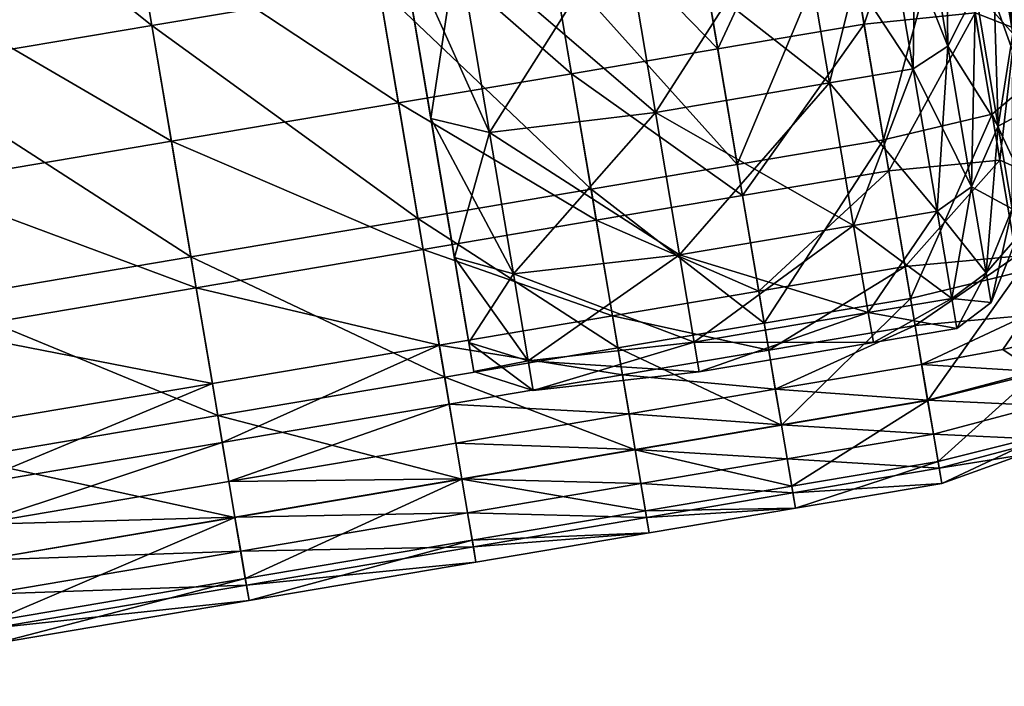
# Model space of a CAD drawing. Units: millimetres. Extents: x -372 to 315, y -359 to 383.
# Drawn here: x -342 to -324, y -41 to -29 of the extents above; entities that cross this region are included whole.
import ezdxf

# ---------------------------------------------------------------- set-up
doc = ezdxf.new("R2010")
doc.units = ezdxf.units.MM
doc.header["$MEASUREMENT"] = 0
doc.layers.add('plast', color=252, linetype='Continuous', true_color=0x696969)

msp = doc.modelspace()

# ---------------------------------------------------------------- meshes
at = {"layer": 'plast', "color": 0}
mesh = msp.add_polyface(dxfattribs=at)
corners = [(-336.679, -16.638, 49.875), (-336.019, -20.539, 47.755), (-335.816, -21.741, 49.579), (-336.452, -17.979, 4.279), (-335.69, -22.486, 6.728), (-335.816, -21.741, 7.858), (-336.539, -17.466, 5.535), (-336.019, -20.539, 9.682), (-335.441, -23.963, 44.911), (-336.335, -18.673, 44.922), (-335.439, -23.974, 39.545), (-335.842, -21.587, 42.501), (-336.388, -18.359, 39.227), (-336.035, -20.448, 20.281), (-336.388, -18.359, 18.21), (-335.842, -21.587, 14.936), (-336.335, -18.673, 12.515), (-335.662, -22.651, 28.718), (-335.657, -22.684, 31.681), (-336.453, -17.973, 30.731), (-336.639, -16.874, 28.718), (-335.851, -21.535, 23.031), (-335.657, -22.684, 25.756), (-336.453, -17.973, 26.706), (-341.186, -17.964, 59.156), (-340.226, -23.646, 56.758), (-336.149, -22.957, 56.758), (-345.745, -18.735, 59.156), (-344.785, -24.416, 56.758), (-334.583, -32.222, 49.202), (-335.286, -28.061, 53.272), (-339.363, -28.75, 53.272), (-343.922, -29.52, 53.272), (-338.66, -32.911, 49.202), (-349.345, -25.187, 56.758), (-350.305, -19.505, 59.156), (-348.482, -30.291, 53.272), (-352.559, -30.98, 53.272), (-340.443, -22.357, 54.332), (-345.003, -23.128, 54.332), (-345.881, -17.934, 56.523), (-339.655, -27.022, 51.148), (-344.214, -27.792, 51.148), (-336.367, -21.668, 54.332), (-335.578, -26.333, 51.148), (-334.934, -30.144, 47.396), (-339.011, -30.832, 47.396), (-343.57, -31.603, 47.396), (-349.562, -23.898, 54.332), (-348.774, -28.563, 51.148), (-348.13, -32.373, 47.396)]
mesh.append_faces([[corners[k] for k in face] for face in [(0, 1, 2, 2), (3, 4, 5, 5), (6, 5, 7, 7), (8, 1, 9, 9), (10, 11, 12, 12), (13, 14, 15, 15), (15, 16, 7, 7), (17, 18, 19, 19), (19, 20, 17, 17), (21, 22, 23, 23), (20, 23, 22, 22), (24, 25, 26, 26), (27, 28, 25, 25), (29, 30, 31, 31), (30, 26, 25, 25), (25, 31, 30, 30), (28, 32, 31, 31), (31, 25, 28, 28), (33, 31, 32, 32), (34, 28, 27, 27), (27, 35, 34, 34), (28, 34, 36, 36), (36, 32, 28, 28), (37, 36, 34, 34), (38, 39, 40, 40), (39, 38, 41, 41), (41, 42, 39, 39), (38, 43, 44, 44), (44, 41, 38, 38), (45, 46, 41, 41), (41, 44, 45, 45), (46, 47, 42, 42), (42, 41, 46, 46), (40, 39, 48, 48), (39, 42, 49, 49), (49, 48, 39, 39), (42, 47, 50, 50), (50, 49, 42, 42)]], dxfattribs={"color": 0})
mesh = msp.add_polyface(dxfattribs=at)
corners = [(-333.87, -27.261, 48.424), (-330.895, -26.88, 48.544), (-331.604, -22.688, 52.026), (-334.574, -23.094, 51.885), (-332.411, -17.911, 54.622), (-335.377, -18.346, 54.465), (-335.377, -18.346, 2.972), (-332.411, -17.911, 2.815), (-331.604, -22.688, 5.411), (-334.574, -23.094, 5.552), (-330.895, -26.88, 8.893), (-333.87, -27.261, 9.013), (-333.87, -27.261, 48.424), (-334.574, -23.094, 51.885), (-335.607, -22.982, 51.462), (-334.915, -27.072, 48.064), (-335.69, -22.486, 50.709), (-335.022, -26.441, 47.423), (-334.915, -27.072, 48.064), (-333.294, -30.674, 44.198), (-334.349, -30.423, 43.915), (-334.349, -30.423, 13.522), (-334.915, -27.072, 9.373), (-333.87, -27.261, 9.013), (-334.474, -29.68, 14.025), (-335.022, -26.441, 10.014), (-334.915, -27.072, 9.373), (-334.574, -23.094, 5.552), (-335.607, -22.982, 5.975), (-335.607, -22.982, 5.975), (-334.474, -29.68, 43.412), (-335.182, -25.493, 46.462), (-335.441, -23.963, 44.911), (-334.967, -26.768, 41.438), (-334.663, -28.566, 42.657), (-334.663, -28.566, 14.78), (-335.182, -25.493, 10.975), (-334.967, -26.768, 15.999), (-334.613, -28.858, 37.482), (-335.439, -23.974, 39.545), (-335.138, -25.753, 36.177), (-334.397, -30.139, 33.185), (-334.954, -26.843, 24.917), (-335.138, -25.753, 21.26), (-334.613, -28.858, 19.955), (-335.439, -23.974, 17.892), (-333.998, -16.75, 59.156), (-333.038, -22.431, 56.758), (-330.41, -21.987, 56.758), (-337.109, -17.275, 59.156), (-336.149, -22.957, 56.758), (-329.547, -27.091, 53.272), (-335.286, -28.061, 53.272), (-332.175, -27.535, 53.272), (-336.367, -21.668, 54.332), (-333.256, -21.143, 54.332), (-332.467, -25.807, 51.148), (-329.839, -25.363, 51.148), (-329.195, -29.174, 47.396), (-331.823, -29.618, 47.396), (-334.934, -30.144, 47.396), (-335.578, -26.333, 51.148)]
mesh.append_faces([[corners[k] for k in face] for face in [(0, 1, 2, 2), (2, 3, 0, 0), (4, 5, 3, 3), (3, 2, 4, 4), (6, 7, 8, 8), (8, 9, 6, 6), (10, 11, 9, 9), (9, 8, 10, 10), (12, 13, 14, 14), (14, 15, 12, 12), (16, 17, 18, 18), (19, 12, 15, 15), (20, 18, 17, 17), (21, 22, 23, 23), (24, 25, 26, 26), (27, 23, 22, 22), (22, 28, 27, 27), (29, 26, 25, 25), (30, 17, 31, 31), (32, 33, 34, 34), (35, 36, 25, 25), (36, 35, 37, 37), (38, 33, 39, 39), (39, 40, 38, 38), (41, 38, 40, 40), (42, 43, 44, 44), (37, 44, 43, 43), (43, 45, 37, 37), (46, 47, 48, 48), (49, 50, 47, 47), (51, 48, 47, 47), (50, 52, 53, 53), (53, 47, 50, 50), (54, 55, 56, 56), (57, 56, 55, 55), (58, 59, 56, 56), (59, 60, 61, 61), (61, 56, 59, 59)]], dxfattribs={"color": 0})
mesh = msp.add_polyface(dxfattribs=at)
corners = [(-325.636, -25.734, 48.291), (-325.064, -29.124, 44.093), (-324.566, -28.133, 43.496), (-325.117, -24.875, 47.53), (-324.156, -30.562, 38.899), (-324.278, -26.629, 42.537), (-324.637, -31.65, 18.126), (-325.064, -29.124, 13.344), (-324.566, -28.133, 13.941), (-325.636, -25.734, 9.146), (-325.117, -24.875, 9.907), (-327.769, -26.351, 48.544), (-330.895, -26.88, 48.544), (-330.315, -30.314, 44.292), (-327.188, -29.785, 44.292), (-330.895, -26.88, 8.893), (-327.769, -26.351, 8.893), (-327.188, -29.785, 13.145), (-330.315, -30.314, 13.145), (-325.255, -32.091, 39.448), (-324.637, -31.65, 39.311), (-325.064, -29.124, 44.093), (-325.636, -25.734, 48.291), (-326.268, -26.098, 48.544), (-325.688, -29.532, 44.292), (-326.268, -26.098, 48.544), (-325.688, -29.532, 44.292), (-326.268, -26.098, 8.893), (-325.688, -29.532, 13.145), (-326.268, -26.098, 8.893), (-325.636, -25.734, 9.146), (-325.064, -29.124, 13.344), (-325.688, -29.532, 13.145), (-324.637, -31.65, 18.126), (-328.844, -31.252, 49.202), (-329.547, -27.091, 53.272), (-332.175, -27.535, 53.272), (-331.472, -31.696, 49.202), (-333.038, -22.431, 56.758), (-326.216, -30.808, 49.202), (-326.919, -26.647, 53.272), (-324.266, -30.345, 49.089), (-324.966, -26.206, 53.139), (-332.467, -25.807, 51.148), (-329.839, -25.363, 51.148), (-329.195, -29.174, 47.396), (-331.823, -29.618, 47.396), (-328.75, -31.808, 43.502), (-327.211, -24.919, 51.148), (-326.567, -28.729, 47.396), (-325.221, -24.694, 51.281), (-324.574, -28.526, 47.509), (-324.126, -31.174, 43.599), (-326.122, -31.364, 43.502), (-324.574, -28.526, 47.509), (-325.221, -24.694, 51.281), (-324.51, -24.907, 51.679)]
mesh.append_faces([[corners[k] for k in face] for face in [(0, 1, 2, 2), (2, 3, 0, 0), (4, 2, 1, 1), (3, 2, 5, 5), (6, 7, 8, 8), (7, 9, 10, 10), (10, 8, 7, 7), (11, 12, 13, 13), (13, 14, 11, 11), (15, 16, 17, 17), (17, 18, 15, 15), (19, 20, 21, 21), (22, 23, 24, 24), (24, 21, 22, 22), (25, 11, 14, 14), (14, 26, 25, 25), (16, 27, 28, 28), (28, 17, 16, 16), (29, 30, 31, 31), (31, 32, 29, 29), (32, 31, 33, 33), (34, 35, 36, 36), (36, 37, 34, 34), (38, 36, 35, 35), (34, 39, 40, 40), (40, 35, 34, 34), (39, 41, 42, 42), (42, 40, 39, 39), (43, 44, 45, 45), (46, 45, 47, 47), (45, 44, 48, 48), (48, 49, 45, 45), (50, 51, 49, 49), (49, 48, 50, 50), (47, 45, 49, 49), (51, 52, 53, 53), (53, 49, 51, 51), (54, 55, 56, 56)]], dxfattribs={"color": 0})
mesh = msp.add_polyface(dxfattribs=at)
corners = [(-325.064, -29.124, 44.093), (-324.637, -31.65, 39.311), (-324.156, -30.562, 38.899), (-323.895, -28.899, 38.238), (-324.278, -26.629, 42.537), (-324.566, -28.133, 43.496), (-323.66, -30.29, 33.571), (-323.905, -32.05, 23.529), (-324.156, -30.562, 18.538), (-323.895, -28.899, 19.199), (-324.566, -28.133, 13.941), (-324.637, -31.65, 18.126), (-324.793, -23.582, 11.128), (-324.278, -26.629, 14.9), (-323.934, -26.737, 37.353), (-324.282, -24.677, 41.251), (-323.721, -27.999, 33.119), (-323.579, -30.766, 28.718), (-323.648, -28.43, 28.718), (-324.007, -25.367, 28.718), (-324.07, -24.995, 32.519), (-323.66, -30.29, 23.866), (-323.721, -27.999, 24.318), (-323.934, -26.737, 20.084), (-324.254, -23.905, 21.263), (-324.07, -24.995, 24.918), (-324.282, -24.677, 16.186), (-324.966, -26.206, 53.139), (-324.266, -30.345, 49.089), (-323.675, -29.844, 48.75), (-324.364, -25.771, 52.741), (-323.763, -29.325, 48.299), (-324.437, -25.339, 52.21), (-324.364, -25.771, 52.741), (-323.675, -29.844, 48.75), (-323.851, -28.805, 47.847), (-324.51, -24.907, 51.679), (-324.51, -24.907, 51.679), (-323.851, -28.805, 47.847), (-324.574, -28.526, 47.509), (-323.3, -32.067, 44.275), (-323.397, -31.494, 43.889), (-324.126, -31.174, 43.599), (-323.397, -31.494, 43.889)]
mesh.append_faces([[corners[k] for k in face] for face in [(0, 1, 2, 2), (3, 4, 5, 5), (5, 2, 3, 3), (6, 3, 2, 2), (7, 8, 9, 9), (10, 8, 11, 11), (12, 13, 10, 10), (13, 9, 8, 8), (8, 10, 13, 13), (4, 3, 14, 14), (14, 15, 4, 4), (3, 6, 16, 16), (16, 14, 3, 3), (6, 17, 18, 18), (18, 16, 6, 6), (19, 20, 16, 16), (16, 18, 19, 19), (14, 16, 20, 20), (17, 21, 22, 22), (22, 18, 17, 17), (21, 9, 23, 23), (23, 22, 21, 21), (24, 25, 22, 22), (25, 19, 18, 18), (18, 22, 25, 25), (9, 13, 26, 26), (26, 23, 9, 9), (27, 28, 29, 29), (29, 30, 27, 27), (31, 32, 33, 33), (33, 34, 31, 31), (32, 31, 35, 35), (35, 36, 32, 32), (37, 38, 39, 39), (40, 31, 34, 34), (41, 35, 31, 31), (42, 39, 38, 38), (38, 43, 42, 42)]], dxfattribs={"color": 0})
mesh = msp.add_polyface(dxfattribs=at)
corners = [(-330.895, -26.88, 48.544), (-333.87, -27.261, 48.424), (-333.294, -30.674, 44.198), (-330.315, -30.314, 44.292), (-333.87, -27.261, 9.013), (-330.895, -26.88, 8.893), (-330.315, -30.314, 13.145), (-333.294, -30.674, 13.239), (-332.864, -33.217, 39.383), (-333.294, -30.674, 44.198), (-334.349, -30.423, 43.915), (-334.915, -27.072, 48.064), (-335.022, -26.441, 47.423), (-334.474, -29.68, 43.412), (-334.349, -30.423, 43.915), (-333.927, -32.92, 39.188), (-333.87, -27.261, 9.013), (-333.294, -30.674, 13.239), (-334.349, -30.423, 13.522), (-333.927, -32.92, 18.249), (-334.066, -32.095, 18.595), (-334.474, -29.68, 14.025), (-334.349, -30.423, 13.522), (-334.915, -27.072, 9.373), (-334.066, -32.095, 38.842), (-334.663, -28.566, 42.657), (-334.276, -30.856, 38.321), (-335.182, -25.493, 46.462), (-334.967, -26.768, 41.438), (-334.613, -28.858, 37.482), (-334.397, -30.139, 33.185), (-334.039, -32.26, 33.613), (-333.957, -32.74, 28.718), (-334.323, -30.577, 28.718), (-334.397, -30.139, 24.252), (-334.039, -32.26, 23.824), (-334.613, -28.858, 19.955), (-334.276, -30.856, 19.116), (-335.022, -26.441, 10.014), (-334.663, -28.566, 14.78), (-334.967, -26.768, 15.999), (-334.954, -26.843, 32.52), (-334.891, -27.216, 28.718), (-335.138, -25.753, 36.177), (-334.954, -26.843, 24.917), (-335.286, -28.061, 53.272), (-334.583, -32.222, 49.202), (-331.472, -31.696, 49.202), (-332.175, -27.535, 53.272), (-334.934, -30.144, 47.396), (-331.823, -29.618, 47.396), (-331.378, -32.252, 43.502), (-334.489, -32.778, 43.502)]
mesh.append_faces([[corners[k] for k in face] for face in [(0, 1, 2, 2), (2, 3, 0, 0), (4, 5, 6, 6), (6, 7, 4, 4), (8, 9, 10, 10), (11, 10, 9, 9), (12, 13, 14, 14), (15, 14, 13, 13), (16, 17, 18, 18), (19, 18, 17, 17), (20, 21, 22, 22), (23, 22, 21, 21), (24, 13, 25, 25), (25, 26, 24, 24), (27, 25, 13, 13), (28, 29, 26, 26), (26, 25, 28, 28), (29, 30, 31, 31), (31, 26, 29, 29), (32, 31, 30, 30), (33, 34, 35, 35), (34, 36, 37, 37), (37, 35, 34, 34), (38, 21, 39, 39), (21, 20, 37, 37), (37, 39, 21, 21), (36, 40, 39, 39), (39, 37, 36, 36), (33, 30, 41, 41), (41, 42, 33, 33), (43, 41, 30, 30), (36, 34, 44, 44), (34, 33, 42, 42), (42, 44, 34, 34), (45, 46, 47, 47), (47, 48, 45, 45), (49, 50, 51, 51), (51, 52, 49, 49)]], dxfattribs={"color": 0})
mesh = msp.add_polyface(dxfattribs=at)
corners = [(-339.363, -28.75, 53.272), (-338.66, -32.911, 49.202), (-334.583, -32.222, 49.202), (-343.922, -29.52, 53.272), (-343.219, -33.681, 49.202), (-337.869, -37.593, 41.554), (-342.428, -38.363, 41.554), (-342.242, -39.461, 39.457), (-337.683, -38.691, 39.457), (-342.176, -39.858, 38.326), (-337.616, -39.087, 38.326), (-346.802, -40.232, 39.457), (-346.735, -40.628, 38.326), (-342.737, -36.533, 45.049), (-338.178, -35.762, 45.049), (-342.537, -37.718, 37.173), (-342.656, -37.016, 38.139), (-338.096, -36.245, 38.139), (-337.978, -36.947, 37.173), (-342.835, -35.955, 40.179), (-338.275, -35.185, 40.179), (-347.215, -37.786, 38.139), (-347.394, -36.726, 40.179), (-334.199, -34.496, 40.179), (-338.566, -33.467, 43.502), (-343.125, -34.237, 43.502), (-343.57, -31.603, 47.396), (-339.011, -30.832, 47.396), (-334.489, -32.778, 43.502), (-347.685, -35.008, 43.502), (-337.616, -39.087, 38.326), (-342.176, -39.858, 38.326), (-342.222, -39.582, 37.729), (-337.663, -38.812, 37.729), (-342.325, -38.971, 37.4), (-337.766, -38.2, 37.4), (-337.663, -38.812, 37.729), (-342.222, -39.582, 37.729), (-333.689, -37.511, 37.4), (-337.869, -37.589, 37.071), (-342.429, -38.359, 37.071), (-342.537, -37.718, 37.173), (-337.978, -36.947, 37.173), (-337.869, -37.589, 37.071), (-342.429, -38.359, 37.071), (-333.793, -36.9, 37.071), (-346.782, -40.353, 37.729), (-346.885, -39.741, 37.4), (-346.988, -39.13, 37.071), (-347.097, -38.488, 37.173)]
mesh.append_faces([[corners[k] for k in face] for face in [(0, 1, 2, 2), (3, 4, 1, 1), (5, 6, 7, 7), (7, 8, 5, 5), (9, 10, 8, 8), (8, 7, 9, 9), (11, 12, 9, 9), (4, 13, 14, 14), (14, 1, 4, 4), (13, 6, 5, 5), (5, 14, 13, 13), (15, 16, 17, 17), (17, 18, 15, 15), (16, 19, 20, 20), (20, 17, 16, 16), (21, 16, 15, 15), (22, 19, 16, 16), (23, 20, 24, 24), (20, 19, 25, 25), (25, 24, 20, 20), (26, 27, 24, 24), (24, 25, 26, 26), (28, 24, 27, 27), (29, 25, 19, 19), (30, 31, 32, 32), (32, 33, 30, 30), (34, 35, 36, 36), (36, 37, 34, 34), (38, 35, 39, 39), (35, 34, 40, 40), (40, 39, 35, 35), (41, 42, 43, 43), (43, 44, 41, 41), (45, 43, 42, 42), (46, 32, 31, 31), (47, 34, 37, 37), (48, 40, 34, 34), (49, 41, 44, 44)]], dxfattribs={"color": 0})
mesh = msp.add_polyface(dxfattribs=at)
corners = [(-332.864, -33.217, 39.383), (-329.883, -32.873, 39.448), (-330.315, -30.314, 44.292), (-326.756, -32.344, 39.448), (-327.188, -29.785, 44.292), (-329.527, -34.977, 28.718), (-326.4, -34.449, 28.718), (-326.491, -33.912, 34.187), (-329.618, -34.441, 34.187), (-332.6, -34.776, 34.154), (-332.864, -33.217, 18.054), (-329.883, -32.873, 17.989), (-329.618, -34.441, 23.25), (-326.756, -32.344, 17.989), (-326.491, -33.912, 23.25), (-330.315, -30.314, 13.145), (-327.188, -29.785, 13.145), (-333.294, -30.674, 13.239), (-325.255, -32.091, 39.448), (-325.688, -29.532, 44.292), (-324.99, -33.659, 34.187), (-325.255, -32.091, 17.989), (-324.99, -33.659, 23.25), (-324.9, -34.195, 28.718), (-325.688, -29.532, 13.145), (-328.362, -34.103, 45.049), (-328.844, -31.252, 49.202), (-331.472, -31.696, 49.202), (-330.99, -34.547, 45.049), (-326.216, -30.808, 49.202), (-325.734, -33.659, 45.049), (-328.75, -31.808, 43.502), (-331.378, -32.252, 43.502), (-331.823, -29.618, 47.396), (-328.46, -33.526, 40.179), (-331.088, -33.97, 40.179), (-328.28, -34.587, 38.139), (-330.909, -35.031, 38.139), (-326.122, -31.364, 43.502), (-325.831, -33.082, 40.179), (-326.567, -28.729, 47.396), (-325.652, -34.142, 38.139)]
mesh.append_faces([[corners[k] for k in face] for face in [(0, 1, 2, 2), (1, 3, 4, 4), (4, 2, 1, 1), (5, 6, 7, 7), (3, 1, 8, 8), (8, 7, 3, 3), (9, 8, 1, 1), (10, 11, 12, 12), (11, 13, 14, 14), (14, 12, 11, 11), (12, 14, 6, 6), (13, 11, 15, 15), (15, 16, 13, 13), (17, 15, 11, 11), (3, 18, 19, 19), (19, 4, 3, 3), (20, 7, 6, 6), (18, 3, 7, 7), (7, 20, 18, 18), (13, 21, 22, 22), (22, 14, 13, 13), (23, 6, 14, 14), (21, 13, 16, 16), (16, 24, 21, 21), (25, 26, 27, 27), (27, 28, 25, 25), (29, 26, 25, 25), (25, 30, 29, 29), (31, 32, 33, 33), (34, 35, 32, 32), (32, 31, 34, 34), (35, 34, 36, 36), (36, 37, 35, 35), (34, 31, 38, 38), (38, 39, 34, 34), (40, 38, 31, 31), (36, 34, 39, 39), (39, 41, 36, 36)]], dxfattribs={"color": 0})
mesh = msp.add_polyface(dxfattribs=at)
corners = [(-324.637, -31.65, 39.311), (-324.375, -33.198, 34.117), (-323.905, -32.05, 33.908), (-324.156, -30.562, 38.899), (-324.286, -33.728, 28.718), (-323.819, -32.558, 28.718), (-323.579, -30.766, 28.718), (-323.66, -30.29, 33.571), (-324.375, -33.198, 23.32), (-323.905, -32.05, 23.529), (-324.637, -31.65, 18.126), (-324.156, -30.562, 18.538), (-323.895, -28.899, 19.199), (-323.66, -30.29, 23.866), (-325.064, -29.124, 44.093), (-325.688, -29.532, 44.292), (-325.255, -32.091, 39.448), (-324.9, -34.195, 28.718), (-324.286, -33.728, 28.718), (-324.375, -33.198, 34.117), (-324.637, -31.65, 39.311), (-324.99, -33.659, 34.187), (-325.255, -32.091, 17.989), (-324.637, -31.65, 18.126), (-324.375, -33.198, 23.32), (-324.99, -33.659, 23.25), (-325.688, -29.532, 13.145), (-324.266, -30.345, 49.089), (-326.216, -30.808, 49.202), (-325.734, -33.659, 45.049), (-323.787, -33.183, 44.952), (-324.126, -31.174, 43.599), (-323.835, -32.899, 40.265), (-325.831, -33.082, 40.179), (-326.122, -31.364, 43.502), (-325.652, -34.142, 38.139), (-324.266, -30.345, 49.089), (-323.787, -33.183, 44.952), (-323.203, -32.641, 44.662), (-323.675, -29.844, 48.75), (-322.898, -34.443, 41.21), (-323, -33.842, 40.866), (-323.3, -32.067, 44.275), (-323.203, -32.641, 44.662), (-323.675, -29.844, 48.75), (-323.763, -29.325, 48.299), (-323.397, -31.494, 43.889), (-323.101, -33.24, 40.523), (-323.835, -32.899, 40.265), (-324.126, -31.174, 43.599), (-323.397, -31.494, 43.889), (-323.101, -33.24, 40.523), (-323.655, -33.962, 38.222)]
mesh.append_faces([[corners[k] for k in face] for face in [(0, 1, 2, 2), (2, 3, 0, 0), (1, 4, 5, 5), (5, 2, 1, 1), (6, 7, 2, 2), (2, 5, 6, 6), (3, 2, 7, 7), (4, 8, 9, 9), (9, 5, 4, 4), (8, 10, 11, 11), (11, 9, 8, 8), (12, 13, 9, 9), (13, 6, 5, 5), (5, 9, 13, 13), (14, 15, 16, 16), (17, 18, 19, 19), (20, 16, 21, 21), (21, 19, 20, 20), (22, 23, 24, 24), (24, 25, 22, 22), (25, 24, 18, 18), (23, 22, 26, 26), (27, 28, 29, 29), (29, 30, 27, 27), (31, 32, 33, 33), (33, 34, 31, 31), (35, 33, 32, 32), (36, 37, 38, 38), (38, 39, 36, 36), (40, 38, 37, 37), (41, 42, 43, 43), (44, 43, 42, 42), (45, 42, 46, 46), (42, 41, 47, 47), (47, 46, 42, 42), (48, 49, 50, 50), (50, 51, 48, 48), (52, 48, 51, 51)]], dxfattribs={"color": 0})
mesh = msp.add_polyface(dxfattribs=at)
corners = [(-330.315, -30.314, 44.292), (-333.294, -30.674, 44.198), (-332.864, -33.217, 39.383), (-329.883, -32.873, 39.448), (-332.6, -34.776, 34.154), (-329.618, -34.441, 23.25), (-332.6, -34.776, 23.283), (-332.864, -33.217, 18.054), (-329.883, -32.873, 17.989), (-333.294, -30.674, 13.239), (-334.349, -30.423, 43.915), (-333.927, -32.92, 39.188), (-332.864, -33.217, 39.383), (-334.474, -29.68, 43.412), (-334.066, -32.095, 38.842), (-333.927, -32.92, 39.188), (-332.6, -34.776, 34.154), (-333.668, -34.45, 34.055), (-333.816, -33.574, 33.878), (-333.668, -34.45, 34.055), (-333.731, -34.08, 28.718), (-333.58, -34.973, 28.718), (-332.864, -33.217, 18.054), (-332.6, -34.776, 23.283), (-333.668, -34.45, 23.382), (-333.927, -32.92, 18.249), (-333.816, -33.574, 23.559), (-333.668, -34.45, 23.382), (-334.066, -32.095, 18.595), (-333.927, -32.92, 18.249), (-333.294, -30.674, 13.239), (-334.349, -30.423, 13.522), (-334.039, -32.26, 33.613), (-333.957, -32.74, 28.718), (-334.276, -30.856, 38.321), (-334.397, -30.139, 33.185), (-334.323, -30.577, 28.718), (-334.039, -32.26, 23.824), (-334.276, -30.856, 19.116), (-334.583, -32.222, 49.202), (-334.101, -35.073, 45.049), (-330.99, -34.547, 45.049), (-331.472, -31.696, 49.202), (-338.66, -32.911, 49.202), (-331.088, -33.97, 40.179), (-334.199, -34.496, 40.179), (-334.489, -32.778, 43.502), (-331.378, -32.252, 43.502), (-338.566, -33.467, 43.502), (-339.011, -30.832, 47.396), (-334.934, -30.144, 47.396), (-330.909, -35.031, 38.139)]
mesh.append_faces([[corners[k] for k in face] for face in [(0, 1, 2, 2), (3, 2, 4, 4), (5, 6, 7, 7), (8, 7, 9, 9), (10, 11, 12, 12), (13, 14, 15, 15), (16, 12, 11, 11), (11, 17, 16, 16), (14, 18, 19, 19), (19, 15, 14, 14), (18, 20, 21, 21), (21, 19, 18, 18), (22, 23, 24, 24), (24, 25, 22, 22), (20, 26, 27, 27), (27, 21, 20, 20), (26, 28, 29, 29), (29, 27, 26, 26), (30, 22, 25, 25), (31, 29, 28, 28), (20, 18, 32, 32), (32, 33, 20, 20), (18, 14, 34, 34), (34, 32, 18, 18), (35, 36, 33, 33), (28, 26, 37, 37), (37, 38, 28, 28), (26, 20, 33, 33), (33, 37, 26, 26), (37, 33, 36, 36), (39, 40, 41, 41), (41, 42, 39, 39), (40, 39, 43, 43), (44, 45, 46, 46), (46, 47, 44, 44), (48, 46, 45, 45), (49, 50, 46, 46), (45, 44, 51, 51)]], dxfattribs={"color": 0})
mesh = msp.add_polyface(dxfattribs=at)
corners = [(-326.4, -34.449, 28.718), (-324.9, -34.195, 28.718), (-324.99, -33.659, 34.187), (-324.375, -33.198, 34.117), (-324.99, -33.659, 34.187), (-324.9, -34.195, 28.718), (-324.286, -33.728, 28.718), (-324.99, -33.659, 23.25), (-326.491, -33.912, 23.25), (-324.99, -33.659, 23.25), (-325.424, -35.49, 41.554), (-323.479, -35.006, 41.468), (-323.787, -33.183, 44.952), (-325.734, -33.659, 45.049), (-325.239, -36.588, 39.457), (-323.294, -36.102, 39.374), (-325.172, -36.984, 38.326), (-323.756, -36.476, 38.534), (-323.835, -32.899, 40.265), (-323.655, -33.962, 38.222), (-325.652, -34.142, 38.139), (-324.077, -34.574, 37.509), (-325.534, -34.844, 37.173), (-323.787, -33.183, 44.952), (-323.479, -35.006, 41.468), (-322.898, -34.443, 41.21), (-323.203, -32.641, 44.662), (-322.898, -34.443, 41.21), (-323, -33.842, 40.866), (-323.756, -36.476, 38.534), (-325.172, -36.984, 38.326), (-325.218, -36.709, 37.729), (-323.278, -36.193, 38.079), (-325.322, -36.097, 37.4), (-323.382, -35.581, 37.75), (-323.278, -36.193, 38.079), (-325.218, -36.709, 37.729), (-325.425, -35.486, 37.071), (-323.485, -34.97, 37.42), (-325.534, -34.844, 37.173), (-324.077, -34.574, 37.509), (-323.485, -34.97, 37.42), (-325.425, -35.486, 37.071), (-322.714, -35.532, 39.127), (-323.278, -36.193, 38.079), (-323.382, -35.581, 37.75), (-322.817, -34.921, 38.798), (-322.714, -35.532, 39.127), (-323.278, -36.193, 38.079), (-322.817, -34.921, 38.798), (-322.714, -35.532, 39.127), (-322.921, -34.31, 38.469), (-323.101, -33.24, 40.523), (-323.485, -34.97, 37.42), (-322.921, -34.31, 38.469), (-324.077, -34.574, 37.509), (-323.655, -33.962, 38.222), (-322.921, -34.31, 38.469), (-323.485, -34.97, 37.42), (-323.101, -33.24, 40.523), (-322.921, -34.31, 38.469), (-323.655, -33.962, 38.222)]
mesh.append_faces([[corners[k] for k in face] for face in [(0, 1, 2, 2), (3, 4, 5, 5), (6, 5, 7, 7), (8, 9, 1, 1), (10, 11, 12, 12), (12, 13, 10, 10), (11, 10, 14, 14), (14, 15, 11, 11), (16, 17, 15, 15), (15, 14, 16, 16), (18, 19, 20, 20), (19, 21, 22, 22), (22, 20, 19, 19), (23, 24, 25, 25), (26, 27, 28, 28), (29, 30, 31, 31), (31, 32, 29, 29), (33, 34, 35, 35), (35, 36, 33, 33), (34, 33, 37, 37), (37, 38, 34, 34), (39, 40, 41, 41), (41, 42, 39, 39), (24, 15, 43, 43), (43, 25, 24, 24), (15, 17, 44, 44), (44, 43, 15, 15), (45, 46, 47, 47), (47, 48, 45, 45), (49, 28, 27, 27), (27, 50, 49, 49), (28, 49, 51, 51), (51, 52, 28, 28), (46, 45, 53, 53), (53, 54, 46, 46), (55, 56, 57, 57), (57, 58, 55, 55), (59, 60, 61, 61)]], dxfattribs={"color": 0})
mesh = msp.add_polyface(dxfattribs=at)
corners = [(-329.618, -34.441, 34.187), (-332.6, -34.776, 34.154), (-332.51, -35.309, 28.718), (-329.527, -34.977, 28.718), (-332.6, -34.776, 23.283), (-332.51, -35.309, 28.718), (-332.6, -34.776, 34.154), (-333.668, -34.45, 34.055), (-333.58, -34.973, 28.718), (-332.6, -34.776, 23.283), (-333.668, -34.45, 23.382), (-333.792, -36.904, 41.554), (-337.869, -37.593, 41.554), (-337.683, -38.691, 39.457), (-333.606, -38.002, 39.457), (-337.616, -39.087, 38.326), (-333.539, -38.398, 38.326), (-334.101, -35.073, 45.049), (-330.681, -36.378, 41.554), (-330.99, -34.547, 45.049), (-338.178, -35.762, 45.049), (-338.66, -32.911, 49.202), (-330.495, -37.476, 39.457), (-330.428, -37.872, 38.326), (-334.199, -34.496, 40.179), (-334.02, -35.557, 38.139), (-338.096, -36.245, 38.139), (-338.275, -35.185, 40.179), (-333.901, -36.258, 37.173), (-337.978, -36.947, 37.173), (-330.909, -35.031, 38.139), (-330.79, -35.733, 37.173), (-333.539, -38.398, 38.326), (-337.616, -39.087, 38.326), (-337.663, -38.812, 37.729), (-333.586, -38.123, 37.729), (-337.766, -38.2, 37.4), (-333.689, -37.511, 37.4), (-333.586, -38.123, 37.729), (-337.663, -38.812, 37.729), (-337.869, -37.589, 37.071), (-333.793, -36.9, 37.071), (-337.978, -36.947, 37.173), (-333.901, -36.258, 37.173), (-333.793, -36.9, 37.071), (-330.428, -37.872, 38.326), (-330.475, -37.597, 37.729), (-330.578, -36.986, 37.4), (-330.681, -36.374, 37.071), (-330.79, -35.733, 37.173), (-330.681, -36.374, 37.071)]
mesh.append_faces([[corners[k] for k in face] for face in [(0, 1, 2, 2), (3, 2, 4, 4), (5, 6, 7, 7), (7, 8, 5, 5), (9, 5, 8, 8), (8, 10, 9, 9), (11, 12, 13, 13), (13, 14, 11, 11), (15, 16, 14, 14), (14, 13, 15, 15), (17, 11, 18, 18), (18, 19, 17, 17), (11, 17, 20, 20), (20, 12, 11, 11), (21, 20, 17, 17), (11, 14, 22, 22), (22, 18, 11, 11), (14, 16, 23, 23), (23, 22, 14, 14), (24, 25, 26, 26), (26, 27, 24, 24), (25, 28, 29, 29), (29, 26, 25, 25), (30, 25, 24, 24), (31, 28, 25, 25), (25, 30, 31, 31), (32, 33, 34, 34), (34, 35, 32, 32), (36, 37, 38, 38), (38, 39, 36, 36), (40, 41, 37, 37), (42, 43, 44, 44), (45, 32, 35, 35), (46, 38, 37, 37), (47, 37, 41, 41), (41, 48, 47, 47), (43, 49, 50, 50), (50, 44, 43, 43)]], dxfattribs={"color": 0})
mesh = msp.add_polyface(dxfattribs=at)
corners = [(-332.51, -35.309, 28.718), (-329.527, -34.977, 28.718), (-329.618, -34.441, 34.187), (-326.491, -33.912, 34.187), (-326.4, -34.449, 28.718), (-329.618, -34.441, 23.25), (-332.6, -34.776, 23.283), (-328.053, -35.934, 41.554), (-328.362, -34.103, 45.049), (-330.99, -34.547, 45.049), (-330.681, -36.378, 41.554), (-327.8, -37.428, 38.326), (-327.867, -37.032, 39.457), (-330.495, -37.476, 39.457), (-330.428, -37.872, 38.326), (-325.424, -35.49, 41.554), (-325.734, -33.659, 45.049), (-325.239, -36.588, 39.457), (-325.172, -36.984, 38.326), (-328.162, -35.289, 37.173), (-330.79, -35.733, 37.173), (-330.909, -35.031, 38.139), (-328.28, -34.587, 38.139), (-325.652, -34.142, 38.139), (-325.534, -34.844, 37.173), (-327.8, -37.428, 38.326), (-330.428, -37.872, 38.326), (-330.475, -37.597, 37.729), (-327.847, -37.153, 37.729), (-333.586, -38.123, 37.729), (-333.689, -37.511, 37.4), (-330.578, -36.986, 37.4), (-330.475, -37.597, 37.729), (-327.95, -36.541, 37.4), (-327.847, -37.153, 37.729), (-330.681, -36.374, 37.071), (-328.053, -35.93, 37.071), (-330.79, -35.733, 37.173), (-328.162, -35.289, 37.173), (-328.053, -35.93, 37.071), (-330.681, -36.374, 37.071), (-325.172, -36.984, 38.326), (-325.218, -36.709, 37.729), (-325.322, -36.097, 37.4), (-325.218, -36.709, 37.729), (-325.425, -35.486, 37.071), (-325.534, -34.844, 37.173), (-325.425, -35.486, 37.071)]
mesh.append_faces([[corners[k] for k in face] for face in [(0, 1, 2, 2), (3, 2, 1, 1), (4, 1, 5, 5), (6, 5, 1, 1), (7, 8, 9, 9), (9, 10, 7, 7), (11, 12, 13, 13), (13, 14, 11, 11), (12, 7, 10, 10), (10, 13, 12, 12), (7, 15, 16, 16), (16, 8, 7, 7), (15, 7, 12, 12), (12, 17, 15, 15), (11, 18, 17, 17), (17, 12, 11, 11), (19, 20, 21, 21), (21, 22, 19, 19), (19, 22, 23, 23), (23, 24, 19, 19), (25, 26, 27, 27), (27, 28, 25, 25), (29, 27, 26, 26), (30, 31, 32, 32), (31, 33, 34, 34), (34, 32, 31, 31), (33, 31, 35, 35), (35, 36, 33, 33), (37, 38, 39, 39), (39, 40, 37, 37), (41, 25, 28, 28), (28, 42, 41, 41), (33, 43, 44, 44), (44, 34, 33, 33), (43, 33, 36, 36), (36, 45, 43, 43), (38, 46, 47, 47), (47, 39, 38, 38)]], dxfattribs={"color": 0})

doc.saveas('drawing.dxf')
